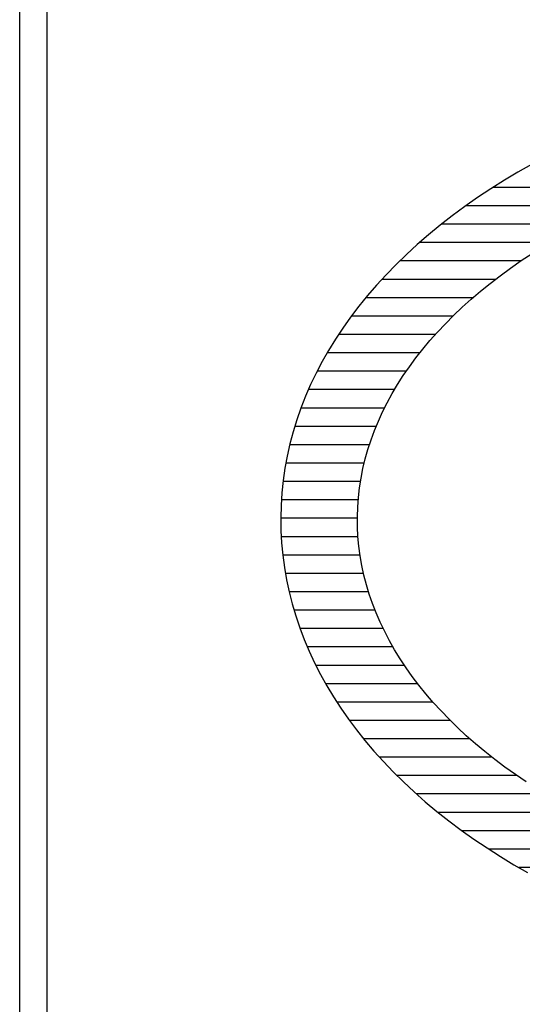
# Model space of a CAD drawing. Extents: x 0 to 2100, y 0 to 1485.
# Drawn here: x 890 to 904, y 72 to 98 of the extents above; entities that cross this region are included whole.
import ezdxf

# ---------------------------------------------------------------- set-up
doc = ezdxf.new("R2010")
doc.units = 0
doc.header["$LTSCALE"] = 15
doc.header["$MEASUREMENT"] = 0
doc.layers.add('1-外形線', color=7, linetype='CONTINUOUS')
doc.layers.add('7-図\u3000枠', color=160, linetype='CONTINUOUS')

# ---------------------------------------------------------------- blocks, each defined once
blk = doc.blocks.new('A3ナカ工業新図枠')
at = {"layer": '7-図\u3000枠', "color": 253}
for p, q in [((178.1, 10.25), (178.1, 27.75)), ((178.25, 10.25), (178.25, 27.75)), ((180.8858, 18.8871), (180.8112, 18.8446)), ((180.8858, 18.8871), (180.8112, 18.8446)), ((180.8112, 18.8446), (180.738, 18.8007)), ((180.8112, 18.8446), (180.738, 18.8007)), ((180.6648, 18.7545), (180.5924, 18.7065)), ((180.6648, 18.7545), (180.5924, 18.7065)), ((180.738, 18.8007), (180.6648, 18.7545)), ((180.738, 18.8007), (180.6648, 18.7545)), ((181.6069, 18.7617), (180.6761, 18.7617)), ((180.5924, 18.7065), (180.5222, 18.6574)), ((180.5924, 18.7065), (180.5222, 18.6574)), ((180.5222, 18.6574), (180.4543, 18.6073)), ((180.5222, 18.6574), (180.4543, 18.6073)), ((181.3656, 18.6617), (180.5284, 18.6617)), ((180.4543, 18.6073), (180.3886, 18.5562)), ((180.4543, 18.6073), (180.3886, 18.5562)), ((180.3886, 18.5562), (180.3252, 18.5042)), ((180.3886, 18.5562), (180.3252, 18.5042)), ((181.161, 18.5617), (180.3957, 18.5617)), ((180.3252, 18.5042), (180.264, 18.4512)), ((180.3252, 18.5042), (180.264, 18.4512)), ((180.264, 18.4512), (180.2052, 18.3973)), ((180.264, 18.4512), (180.2052, 18.3973)), ((180.9837, 18.4617), (180.2761, 18.4617)), ((180.2052, 18.3973), (180.1486, 18.3426)), ((180.2052, 18.3973), (180.1486, 18.3426)), ((180.8299, 18.3635), (180.8898, 18.4033)), ((180.8299, 18.3635), (180.8898, 18.4033)), ((180.1486, 18.3426), (180.0944, 18.2869)), ((180.1486, 18.3426), (180.0944, 18.2869)), ((180.8272, 18.3617), (180.1684, 18.3617)), ((180.7154, 18.2817), (180.7717, 18.323)), ((180.7154, 18.2817), (180.7717, 18.323)), ((180.7717, 18.323), (180.8299, 18.3635)), ((180.7717, 18.323), (180.8299, 18.3635)), ((180.0944, 18.2869), (180.0425, 18.2305)), ((180.0944, 18.2869), (180.0425, 18.2305)), ((180.661, 18.2398), (180.7154, 18.2817)), ((180.661, 18.2398), (180.7154, 18.2817)), ((180.0425, 18.2305), (179.993, 18.1732)), ((180.0425, 18.2305), (179.993, 18.1732)), ((180.6894, 18.2617), (180.0712, 18.2617)), ((180.6084, 18.1971), (180.661, 18.2398)), ((180.6084, 18.1971), (180.661, 18.2398)), ((179.993, 18.1732), (179.9458, 18.1152)), ((179.993, 18.1732), (179.9458, 18.1152)), ((180.5668, 18.1617), (179.9836, 18.1617)), ((180.5577, 18.1538), (180.6084, 18.1971)), ((180.5577, 18.1538), (180.6084, 18.1971)), ((179.9458, 18.1152), (179.901, 18.0563)), ((179.9458, 18.1152), (179.901, 18.0563)), ((180.4619, 18.0654), (180.5088, 18.1099)), ((180.4619, 18.0654), (180.5088, 18.1099)), ((180.5088, 18.1099), (180.5577, 18.1538)), ((180.5088, 18.1099), (180.5577, 18.1538)), ((179.901, 18.0563), (179.8587, 17.9968)), ((179.901, 18.0563), (179.8587, 17.9968)), ((180.4582, 18.0617), (179.9051, 18.0617)), ((180.4169, 18.0202), (180.4619, 18.0654)), ((180.4169, 18.0202), (180.4619, 18.0654)), ((180.3738, 17.9745), (180.4169, 18.0202)), ((180.3738, 17.9745), (180.4169, 18.0202)), ((179.8587, 17.9968), (179.8187, 17.9365)), ((179.8587, 17.9968), (179.8187, 17.9365)), ((180.3624, 17.9617), (179.8354, 17.9617)), ((180.3327, 17.9282), (180.3738, 17.9745)), ((180.3327, 17.9282), (180.3738, 17.9745)), ((179.8187, 17.9365), (179.7812, 17.8756)), ((179.8187, 17.9365), (179.7812, 17.8756)), ((180.2935, 17.8814), (180.3327, 17.9282)), ((180.2935, 17.8814), (180.3327, 17.9282)), ((179.7812, 17.8756), (179.7461, 17.814)), ((179.7812, 17.8756), (179.7461, 17.814)), ((180.278, 17.8617), (179.7733, 17.8617)), ((180.2563, 17.8341), (180.2935, 17.8814)), ((180.2563, 17.8341), (180.2935, 17.8814)), ((179.7461, 17.814), (179.7136, 17.7517)), ((179.7461, 17.814), (179.7136, 17.7517)), ((180.1879, 17.7379), (180.2211, 17.7863)), ((180.1879, 17.7379), (180.2211, 17.7863)), ((180.2211, 17.7863), (180.2563, 17.8341)), ((180.2211, 17.7863), (180.2563, 17.8341)), ((179.7136, 17.7517), (179.6834, 17.6889)), ((179.7136, 17.7517), (179.6834, 17.6889)), ((180.2042, 17.7617), (179.7188, 17.7617)), ((180.1567, 17.6892), (180.1879, 17.7379)), ((180.1567, 17.6892), (180.1879, 17.7379)), ((179.6834, 17.6889), (179.6558, 17.6254)), ((179.6834, 17.6889), (179.6558, 17.6254)), ((180.1275, 17.64), (180.1567, 17.6892)), ((180.1275, 17.64), (180.1567, 17.6892)), ((179.6558, 17.6254), (179.6307, 17.5614)), ((179.6558, 17.6254), (179.6307, 17.5614)), ((180.1404, 17.6617), (179.6716, 17.6617)), ((180.1003, 17.5903), (180.1275, 17.64)), ((180.1003, 17.5903), (180.1275, 17.64)), ((180.0752, 17.5403), (180.1003, 17.5903)), ((180.0752, 17.5403), (180.1003, 17.5903)), ((179.6307, 17.5614), (179.6082, 17.4969)), ((179.6307, 17.5614), (179.6082, 17.4969)), ((180.086, 17.5617), (179.6309, 17.5617)), ((180.0522, 17.4899), (180.0752, 17.5403)), ((180.0522, 17.4899), (180.0752, 17.5403)), ((179.6082, 17.4969), (179.5882, 17.4318)), ((179.6082, 17.4969), (179.5882, 17.4318)), ((180.0312, 17.4391), (180.0522, 17.4899)), ((180.0312, 17.4391), (180.0522, 17.4899)), ((179.5882, 17.4318), (179.5707, 17.3663)), ((179.5882, 17.4318), (179.5707, 17.3663)), ((180.0405, 17.4617), (179.5974, 17.4617)), ((180.0123, 17.3879), (180.0312, 17.4391)), ((180.0123, 17.3879), (180.0312, 17.4391)), ((179.5707, 17.3663), (179.5559, 17.3003)), ((179.5707, 17.3663), (179.5559, 17.3003)), ((180.0038, 17.3617), (179.5697, 17.3617)), ((179.9955, 17.3365), (180.0123, 17.3879)), ((179.9955, 17.3365), (180.0123, 17.3879)), ((179.9809, 17.2847), (179.9955, 17.3365)), ((179.9809, 17.2847), (179.9955, 17.3365)), ((179.5559, 17.3003), (179.5436, 17.2338)), ((179.5559, 17.3003), (179.5436, 17.2338)), ((179.9753, 17.2617), (179.5487, 17.2617)), ((179.9683, 17.2327), (179.9809, 17.2847)), ((179.9683, 17.2327), (179.9809, 17.2847)), ((179.5436, 17.2338), (179.5339, 17.167)), ((179.5436, 17.2338), (179.5339, 17.167)), ((179.9579, 17.1804), (179.9683, 17.2327)), ((179.9579, 17.1804), (179.9683, 17.2327)), ((179.5339, 17.167), (179.5269, 17.0997)), ((179.5339, 17.167), (179.5269, 17.0997)), ((179.955, 17.1617), (179.5334, 17.1617)), ((179.9497, 17.1278), (179.9579, 17.1804)), ((179.9497, 17.1278), (179.9579, 17.1804)), ((179.5269, 17.0997), (179.5225, 17.0321)), ((179.5269, 17.0997), (179.5225, 17.0321)), ((179.9436, 17.0751), (179.9497, 17.1278)), ((179.9436, 17.0751), (179.9497, 17.1278)), ((179.9426, 17.0617), (179.5245, 17.0617)), ((179.9397, 17.0221), (179.9436, 17.0751)), ((179.9397, 17.0221), (179.9436, 17.0751)), ((179.5225, 17.0321), (179.5208, 16.9641)), ((179.5225, 17.0321), (179.5208, 16.9641)), ((179.938, 16.9689), (179.9397, 17.0221)), ((179.938, 16.9689), (179.9397, 17.0221)), ((179.5208, 16.9641), (179.5218, 16.8961)), ((179.5208, 16.9641), (179.5218, 16.8961)), ((179.9381, 16.9617), (179.5209, 16.9617)), ((179.9385, 16.9157), (179.938, 16.9689)), ((179.9385, 16.9157), (179.938, 16.9689)), ((179.5218, 16.8961), (179.5254, 16.8284)), ((179.5218, 16.8961), (179.5254, 16.8284)), ((179.9412, 16.8626), (179.9385, 16.9157)), ((179.9412, 16.8626), (179.9385, 16.9157)), ((179.9413, 16.8617), (179.5236, 16.8617)), ((179.5254, 16.8284), (179.5317, 16.761)), ((179.5254, 16.8284), (179.5317, 16.761)), ((179.9461, 16.8097), (179.9412, 16.8626)), ((179.9461, 16.8097), (179.9412, 16.8626)), ((179.9532, 16.757), (179.9461, 16.8097)), ((179.9532, 16.757), (179.9461, 16.8097)), ((179.9525, 16.7617), (179.5316, 16.7617)), ((179.5317, 16.761), (179.5406, 16.694)), ((179.5317, 16.761), (179.5406, 16.694)), ((179.9624, 16.7046), (179.9532, 16.757)), ((179.9624, 16.7046), (179.9532, 16.757)), ((179.5406, 16.694), (179.5521, 16.6275)), ((179.5406, 16.694), (179.5521, 16.6275)), ((179.9717, 16.6617), (179.5462, 16.6617)), ((179.9738, 16.6524), (179.9624, 16.7046)), ((179.9738, 16.6524), (179.9624, 16.7046)), ((179.5521, 16.6275), (179.5662, 16.5613)), ((179.5521, 16.6275), (179.5662, 16.5613)), ((179.9873, 16.6005), (179.9738, 16.6524)), ((179.9873, 16.6005), (179.9738, 16.6524)), ((179.999, 16.5617), (179.5661, 16.5617)), ((179.5662, 16.5613), (179.5829, 16.4957)), ((179.5662, 16.5613), (179.5829, 16.4957)), ((180.0029, 16.5489), (179.9873, 16.6005)), ((180.0029, 16.5489), (179.9873, 16.6005)), ((180.0206, 16.4976), (180.0029, 16.5489)), ((180.0206, 16.4976), (180.0029, 16.5489)), ((179.5829, 16.4957), (179.6022, 16.4305)), ((179.5829, 16.4957), (179.6022, 16.4305)), ((180.0346, 16.4617), (179.593, 16.4617)), ((180.0405, 16.4466), (180.0206, 16.4976)), ((180.0405, 16.4466), (180.0206, 16.4976)), ((180.0624, 16.396), (180.0405, 16.4466)), ((180.0624, 16.396), (180.0405, 16.4466)), ((179.6022, 16.4305), (179.624, 16.3658)), ((179.6022, 16.4305), (179.624, 16.3658)), ((180.0864, 16.3457), (180.0624, 16.396)), ((180.0864, 16.3457), (180.0624, 16.396)), ((179.624, 16.3658), (179.6484, 16.3016)), ((179.624, 16.3658), (179.6484, 16.3016)), ((180.0788, 16.3617), (179.6256, 16.3617)), ((180.1124, 16.2959), (180.0864, 16.3457)), ((180.1124, 16.2959), (180.0864, 16.3457)), ((179.6484, 16.3016), (179.6753, 16.238)), ((179.6484, 16.3016), (179.6753, 16.238)), ((180.1405, 16.2464), (180.1124, 16.2959)), ((180.1405, 16.2464), (180.1124, 16.2959)), ((180.1318, 16.2617), (179.6653, 16.2617)), ((179.6753, 16.238), (179.7047, 16.175)), ((179.6753, 16.238), (179.7047, 16.175)), ((180.1706, 16.1974), (180.1405, 16.2464)), ((180.1706, 16.1974), (180.1405, 16.2464)), ((180.2027, 16.1488), (180.1706, 16.1974)), ((180.2027, 16.1488), (180.1706, 16.1974)), ((179.7047, 16.175), (179.7366, 16.1125)), ((179.7047, 16.175), (179.7366, 16.1125)), ((180.1942, 16.1617), (179.7115, 16.1617)), ((180.2369, 16.1007), (180.2027, 16.1488)), ((180.2369, 16.1007), (180.2027, 16.1488)), ((179.7366, 16.1125), (179.7709, 16.0507)), ((179.7366, 16.1125), (179.7709, 16.0507)), ((180.273, 16.0531), (180.2369, 16.1007)), ((180.273, 16.0531), (180.2369, 16.1007)), ((180.2665, 16.0617), (179.7649, 16.0617)), ((179.7709, 16.0507), (179.8078, 15.9896)), ((179.7709, 16.0507), (179.8078, 15.9896)), ((180.3111, 16.006), (180.273, 16.0531)), ((180.3111, 16.006), (180.273, 16.0531)), ((179.8078, 15.9896), (179.847, 15.9291)), ((179.8078, 15.9896), (179.847, 15.9291)), ((180.3512, 15.9594), (180.3111, 16.006)), ((180.3512, 15.9594), (180.3111, 16.006)), ((180.3492, 15.9617), (179.8259, 15.9617)), ((179.847, 15.9291), (179.8887, 15.8694)), ((179.847, 15.9291), (179.8887, 15.8694)), ((180.3932, 15.9134), (180.3512, 15.9594)), ((180.3932, 15.9134), (180.3512, 15.9594)), ((180.4371, 15.868), (180.3932, 15.9134)), ((180.4371, 15.868), (180.3932, 15.9134)), ((179.8887, 15.8694), (179.9328, 15.8104)), ((179.8887, 15.8694), (179.9328, 15.8104)), ((180.4435, 15.8617), (179.8944, 15.8617)), ((180.483, 15.8231), (180.4371, 15.868)), ((180.483, 15.8231), (180.4371, 15.868)), ((179.9328, 15.8104), (179.9793, 15.7521)), ((179.9328, 15.8104), (179.9793, 15.7521)), ((180.5308, 15.7788), (180.483, 15.8231)), ((180.5308, 15.7788), (180.483, 15.8231)), ((180.5503, 15.7617), (179.9716, 15.7617)), ((179.9793, 15.7521), (180.0281, 15.6946)), ((179.9793, 15.7521), (180.0281, 15.6946)), ((180.5805, 15.7352), (180.5308, 15.7788)), ((180.5805, 15.7352), (180.5308, 15.7788)), ((180.632, 15.6922), (180.5805, 15.7352)), ((180.632, 15.6922), (180.5805, 15.7352)), ((180.0281, 15.6946), (180.0793, 15.6379)), ((180.0281, 15.6946), (180.0793, 15.6379)), ((180.6706, 15.6617), (180.0578, 15.6617)), ((180.6855, 15.6499), (180.632, 15.6922)), ((180.6855, 15.6499), (180.632, 15.6922)), ((180.7408, 15.6082), (180.6855, 15.6499)), ((180.7408, 15.6082), (180.6855, 15.6499)), ((180.0793, 15.6379), (180.1329, 15.582)), ((180.0793, 15.6379), (180.1329, 15.582)), ((180.7979, 15.5673), (180.7408, 15.6082)), ((180.7979, 15.5673), (180.7408, 15.6082)), ((180.1329, 15.582), (180.1888, 15.527)), ((180.1329, 15.582), (180.1888, 15.527)), ((180.8061, 15.5617), (180.1536, 15.5617)), ((180.8569, 15.5271), (180.7979, 15.5673)), ((180.8569, 15.5271), (180.7979, 15.5673)), ((180.1888, 15.527), (180.247, 15.4729)), ((180.1888, 15.527), (180.247, 15.4729)), ((180.247, 15.4729), (180.3075, 15.4196)), ((180.247, 15.4729), (180.3075, 15.4196)), ((182.5263, 15.4617), (180.2597, 15.4617)), ((180.3075, 15.4196), (180.3703, 15.3673)), ((180.3075, 15.4196), (180.3703, 15.3673)), ((180.3703, 15.3673), (180.4353, 15.316)), ((180.3703, 15.3673), (180.4353, 15.316)), ((182.4995, 15.3617), (180.3774, 15.3617)), ((180.4353, 15.316), (180.5026, 15.2656)), ((180.4353, 15.316), (180.5026, 15.2656)), ((180.5026, 15.2656), (180.5721, 15.2162)), ((180.5026, 15.2656), (180.5721, 15.2162)), ((182.4727, 15.2617), (180.5081, 15.2617)), ((180.5721, 15.2162), (180.6439, 15.1679)), ((180.5721, 15.2162), (180.6439, 15.1679)), ((180.6439, 15.1679), (180.7174, 15.1208)), ((180.6439, 15.1679), (180.7174, 15.1208)), ((182.4459, 15.1617), (180.6535, 15.1617)), ((180.7174, 15.1208), (180.7901, 15.0766)), ((180.7174, 15.1208), (180.7901, 15.0766)), ((180.7901, 15.0766), (180.8643, 15.0337)), ((180.7901, 15.0766), (180.8643, 15.0337)), ((182.4191, 15.0617), (180.8159, 15.0617))]:
    blk.add_line(p, q, dxfattribs=at)

msp = doc.modelspace()

# ---------------------------------------------------------------- block references
at = {"layer": '1-外形線', "xscale": 5, "yscale": 5, "zscale": 5}
msp.add_blockref('A3ナカ工業新図枠', (0, 0), dxfattribs=at)

doc.saveas('drawing.dxf')
